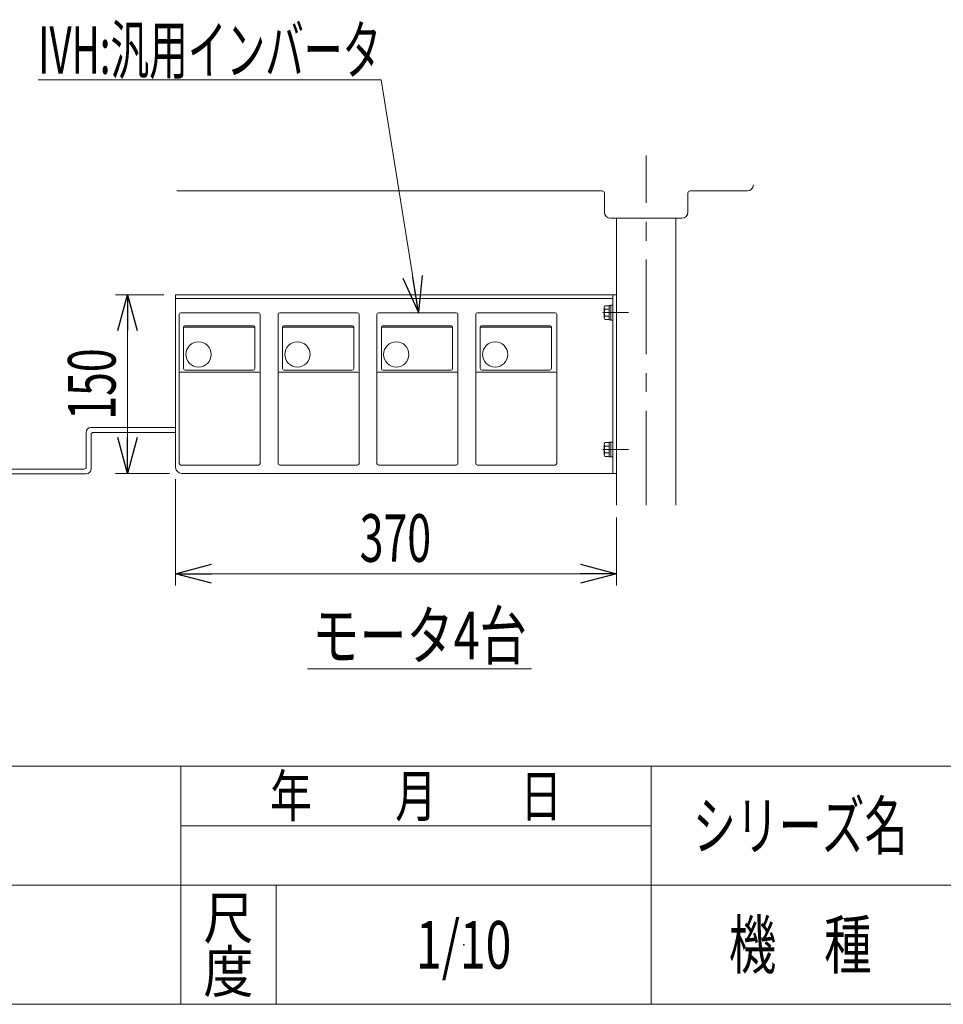
# Model space of a CAD drawing. Units: millimetres. Extents: x -1970 to 1970, y -1352 to 1351.
# Drawn here: x -480 to 295, y -1329 to -502 of the extents above; entities that cross this region are included whole.
import ezdxf
from ezdxf.enums import TextEntityAlignment as Align

# ---------------------------------------------------------------- set-up
doc = ezdxf.new("R2010")
doc.units = ezdxf.units.MM
doc.header["$LTSCALE"] = 2.5
doc.header["$PDSIZE"] = 1
for name, pattern in [('CENTER', [50.8, 31.75, -6.35, 6.35, -6.35]), ('CENTERX2', [101.6, 63.5, -12.7, 12.7, -12.7]), ('DASHED2', [9.525, 6.35, -3.175])]:
    doc.linetypes.add(name, pattern=pattern)
for name, color, linetype in [('1', 7, 'Continuous'), ('28', 7, 'Continuous'), ('29', 7, 'Continuous'), ('39', 7, 'Continuous'), ('41', 7, 'Continuous'), ('Layer0029', 7, 'Continuous'), ('ZUWAKU', 7, 'Continuous')]:
    doc.layers.add(name, color=color, linetype=linetype)
doc.styles.add('dcStyle0', font='txt.shx', dxfattribs={"bigfont": 'bigfont'})
doc.styles.add('dcStyle1', font='ＭＳ Ｐゴシック')
doc.dimstyles.new('dc_Rotated', dxfattribs={"dimtxt": 40, "dimasz": 30.000019, "dimexe": 10, "dimexo": 10, "dimgap": 10, "dimtad": 3, "dimdsep": 46, "dimtxsty": 'dcStyle1', "dimblk1": 'OPEN30', "dimblk2": 'OPEN30', "dimsah": 1, "dimcen": 0.09, "dimclrd": 2, "dimclre": 2, "dimclrt": 4, "dimadec": 0, "dimazin": 2, "dimtfac": 1, "dimtdec": 4, "dimtmove": 0, "dimatfit": 3, "dimfxl": 1, "dimarcsym": 1})

# ---------------------------------------------------------------- blocks, each defined once
blk = doc.blocks.new('DC_GROUP_W_GA20H_S_110_1')
at = {"layer": 'ZUWAKU', "color": 4, "linetype": 'Continuous', "lineweight": 13}
for p, q in [((1970, -1128.72), (-1970, -1128.72)), ((-345, -1328.72), (-345, -1128.72)), ((50, -1328.72), (50, -1128.72)), ((-345, -1178.72), (50, -1178.72)), ((-1970, -1228.72), (1970, -1228.72)), ((-265, -1228.72), (-265, -1328.72))]:
    blk.add_line(p, q, dxfattribs=at)
at = {"layer": 'ZUWAKU', "color": 7, "linetype": 'Continuous', "lineweight": 13}
blk.add_line((-1970, -1328.72), (1970, -1328.72), dxfattribs=at)
at = {"layer": 'ZUWAKU', "color": 2, "style": 'dcStyle0'}
for s, height, width, p, p2 in [('年\u3000\u3000月\u3000\u3000日', 35, 1.195122, (-270, -1171.22), (-25, -1171.22)), ('シリーズ名', 40, 1.086207, (85, -1198.72), (265, -1198.72)), ('尺', 35, 1.68, (-326, -1273.72), (-284, -1273.72)), ('機\u3000種', 40, 1.235294, (115, -1298.72), (235, -1298.72)), ('度', 35, 1.68, (-326, -1318.72), (-284, -1318.72))]:
    blk.add_text(s, height=height, dxfattribs=dict(at, width=width)).set_placement(p, p2, align=Align.FIT)
blk = doc.blocks.new('DC_GROUP_W_GA20H_S_110_2')
at = {"layer": 'ZUWAKU', "color": 2, "linetype": 'Continuous'}
blk.add_point((-107.5, -1278.72), dxfattribs=at)
blk = doc.blocks.new('DC_GROUP_W_GA20H_S_110_219')
at = {"layer": '39', "color": 7, "linetype": 'Continuous', "lineweight": 13}
for p, q in [((-349.34, -732.74), (20.66, -732.74)), ((-349.34, -877.74), (-349.34, -732.74)), ((20.66, -732.74), (20.66, -882.74)), ((20.66, -882.74), (-344.34, -882.74))]:
    blk.add_line(p, q, dxfattribs=at)
blk.add_arc((-344.34, -877.74), 5, 180, 270, dxfattribs=at)
blk = doc.blocks.new('DC_GROUP_W_GA20H_S_110_218')
at = {"layer": '39', "color": 7, "linetype": 'Continuous', "lineweight": 13}
blk.add_line((17.66, -732.74), (17.66, -882.74), dxfattribs=at)
at = {"layer": '39', "color": 3, "linetype": 'CENTERX2', "lineweight": 13}
for p, q in [((11.1, -747.74), (26.1, -747.74)), ((13.15, -862.74), (25.95, -862.74))]:
    blk.add_line(p, q, dxfattribs=at)
at = {"layer": '39', "linetype": 'Continuous'}
blk.add_blockref('DC_GROUP_W_GA20H_S_110_219', (0, 0), dxfattribs=at)
blk = doc.blocks.new('DC_GROUP_W_GA20H_S_110_217')
at = {"layer": '39', "color": 7, "linetype": 'Continuous', "lineweight": 13}
blk.add_line((-349.34, -735.74), (17.66, -735.74), dxfattribs=at)
at = {"linetype": 'Continuous'}
blk.add_blockref('DC_GROUP_W_GA20H_S_110_218', (0, 0), dxfattribs=at)
blk = doc.blocks.new('DC_GROUP_W_GA20H_S_110_216')
at = {"linetype": 'Continuous'}
blk.add_blockref('DC_GROUP_W_GA20H_S_110_217', (0, 0), dxfattribs=at)
blk = doc.blocks.new('DC_GROUP_W_GA20H_S_110_260')
at = {"color": 7, "linetype": 'Continuous', "lineweight": 13}
for p, q in [((10.56, -743.4), (10.56, -752.07)), ((14.56, -741.96), (11.07, -741.96)), ((16.06, -741.64), (14.56, -741.64)), ((14.56, -741.64), (14.56, -753.84)), ((17.66, -741.49), (16.06, -741.49)), ((16.06, -741.49), (16.06, -753.99)), ((17.66, -741.49), (17.66, -753.99)), ((14.56, -744.85), (11.07, -744.85)), ((14.56, -750.62), (11.07, -750.62)), ((14.56, -747.74), (16.06, -747.33)), ((14.56, -748.14), (16.06, -747.74)), ((14.56, -753.51), (11.07, -753.51)), ((16.06, -753.84), (14.56, -753.84)), ((17.66, -753.99), (16.06, -753.99))]:
    blk.add_line(p, q, dxfattribs=at)
at = {"color": 3, "linetype": 'CENTER', "lineweight": 13}
blk.add_line((9.31, -747.74), (18.91, -747.74), dxfattribs=at)
at = {"color": 7, "linetype": 'Continuous', "lineweight": 13}
for centre, radius, start, end in [((12.88, -743.4), 2.32, 141.48106, 218.51894), ((19.08, -747.74), 8.51, 160.18081, 199.81919), ((12.88, -752.07), 2.32, 141.48106, 218.51894)]:
    blk.add_arc(centre, radius, start, end, dxfattribs=at)
blk = doc.blocks.new('DC_GROUP_W_GA20H_S_110_261')
at = {"color": 7, "linetype": 'Continuous', "lineweight": 13}
for p, q in [((10.56, -858.4), (10.56, -867.07)), ((14.56, -856.96), (11.07, -856.96)), ((14.56, -859.85), (11.07, -859.85)), ((16.06, -856.64), (14.56, -856.64)), ((14.56, -856.64), (14.56, -868.84)), ((17.66, -856.49), (16.06, -856.49)), ((16.06, -856.49), (16.06, -868.99)), ((17.66, -856.49), (17.66, -868.99)), ((14.56, -865.62), (11.07, -865.62)), ((14.56, -862.74), (16.06, -862.33)), ((14.56, -863.14), (16.06, -862.74)), ((14.56, -868.51), (11.07, -868.51)), ((16.06, -868.84), (14.56, -868.84)), ((17.66, -868.99), (16.06, -868.99))]:
    blk.add_line(p, q, dxfattribs=at)
at = {"color": 3, "linetype": 'CENTER', "lineweight": 13}
blk.add_line((9.31, -862.74), (18.91, -862.74), dxfattribs=at)
at = {"color": 7, "linetype": 'Continuous', "lineweight": 13}
for centre, radius, start, end in [((12.88, -858.4), 2.32, 141.48106, 218.51894), ((19.08, -862.74), 8.51, 160.18081, 199.81919), ((12.88, -867.07), 2.32, 141.48106, 218.51894)]:
    blk.add_arc(centre, radius, start, end, dxfattribs=at)
blk = doc.blocks.new('DC_GROUP_W_GA20H_S_110_266')
at = {"color": 140, "linetype": 'Continuous', "lineweight": 13}
for p, q in [((-424.34, -877.24), (-424.34, -848.3)), ((-420.34, -844.3), (-349.34, -844.3)), ((-420.34, -879.24), (-420.34, -850.3)), ((-418.34, -848.3), (-349.34, -848.3)), ((-540.34, -876.24), (-545.34, -876.24)), ((-545.34, -876.24), (-545.34, -886.24)), ((-530.34, -878.24), (-540.34, -876.24)), ((-552.84, -879.24), (-545.34, -879.24)), ((-545.34, -883.24), (-552.84, -883.24)), ((-540.34, -886.24), (-530.34, -884.24)), ((-530.34, -884.24), (-530.34, -878.24)), ((-426.34, -879.24), (-530.34, -879.24)), ((-424.34, -883.24), (-530.34, -883.24)), ((-545.34, -886.24), (-540.34, -886.24))]:
    blk.add_line(p, q, dxfattribs=at)
for centre, radius, start, end in [((-420.34, -848.3), 4, 90, 180), ((-418.34, -850.3), 2, 90, 180), ((-426.34, -877.24), 2, 270, 0), ((-424.34, -879.24), 4, 270, 0)]:
    blk.add_arc(centre, radius, start, end, dxfattribs=at)
blk = doc.blocks.new('DC_GROUP_W_GA20H_S_110_215')
at = {"layer": '28', "color": 7, "linetype": 'Continuous', "lineweight": 13}
for p, q in [((-348.34, -645.44), (8.66, -645.44)), ((10.66, -647.44), (10.66, -663.44)), ((80.66, -647.44), (80.66, -663.44)), ((82.66, -645.44), (130.66, -645.44)), ((15.66, -668.44), (75.66, -668.44))]:
    blk.add_line(p, q, dxfattribs=at)
for centre, radius, start, end in [((130.66, -640.44), 5, 270, 0), ((8.66, -647.44), 2, 0, 90), ((82.66, -647.44), 2, 90, 180), ((15.66, -663.44), 5, 180, 270), ((75.66, -663.44), 5, 270, 0)]:
    blk.add_arc(centre, radius, start, end, dxfattribs=at)
blk = doc.blocks.new('DC_GROUP_W_GA20H_S_110_214')
at = {"layer": '29', "color": 3, "linetype": 'CENTER', "lineweight": 13}
blk.add_line((45.66, -909.59), (45.66, -615.84), dxfattribs=at)
at = {"layer": '29', "color": 7, "linetype": 'Continuous', "lineweight": 13}
for p, q in [((20.66, -909.59), (20.66, -668.44)), ((70.66, -909.59), (70.66, -668.44))]:
    blk.add_line(p, q, dxfattribs=at)
at = {"layer": '29', "color": 4, "linetype": 'DASHED2', "lineweight": 13}
blk.add_line((70.66, -668.44), (70.66, -698.24), dxfattribs=at)
at = {"layer": '29', "color": 3, "linetype": 'CENTERX2', "lineweight": 13}
for p, q in [((30.96, -747.74), (9.32, -747.74)), ((30.96, -862.74), (9.32, -862.74))]:
    blk.add_line(p, q, dxfattribs=at)
blk = doc.blocks.new('_Open30')
at = {"color": 0, "linetype": 'ByBlock', "lineweight": -2}
for p, q in [((-1, 0.267949), (0, 0)), ((0, 0), (-1, -0.267949)), ((0, 0), (-1, 0))]:
    blk.add_line(p, q, dxfattribs=at)
blk = doc.blocks.new('*D235')
at = {"layer": '1', "color": 2, "linetype": 'Continuous', "lineweight": 13}
for p, q in [((-359.34, -732.74), (-399.7, -732.74)), ((-389.7, -882.74), (-389.7, -732.74)), ((-354.34, -882.74), (-399.7, -882.74))]:
    blk.add_line(p, q, dxfattribs=at)
at = {"layer": '1', "color": 2, "xscale": 30.00002807615286, "yscale": 29.99989368223643}
for p, rotation in [((-389.7, -732.74), 90), ((-389.7, -882.74), 270)]:
    blk.add_blockref('_Open30', p, dxfattribs=dict(at, rotation=rotation))
at = {"layer": '1', "color": 2, "style": 'dcStyle1', "width": 0.6875}
blk.add_text('150', height=40, rotation=90, dxfattribs=at).set_placement((-399.7, -837.74), (-399.7, -777.74), align=Align.FIT)
blk = doc.blocks.new('*D236')
at = {"layer": '1', "color": 2, "linetype": 'Continuous', "lineweight": 13}
for p, q in [((-349.34, -887.74), (-349.34, -977.05)), ((20.66, -919.89), (20.66, -977.05)), ((-349.34, -967.05), (20.66, -967.05))]:
    blk.add_line(p, q, dxfattribs=at)
at = {"layer": '1', "color": 2, "xscale": 30.00002807615286, "yscale": 29.99989368223643}
for p, rotation in [((-349.34, -967.05), 180), ((20.66, -967.05), 360)]:
    blk.add_blockref('_Open30', p, dxfattribs=dict(at, rotation=rotation))
at = {"layer": '1', "color": 2, "style": 'dcStyle1', "width": 0.6875}
blk.add_text('370', height=40, dxfattribs=at).set_placement((-194.84, -957.05), (-134.84, -957.05), align=Align.FIT)
blk = doc.blocks.new('DC_GROUP_W_GA20H_S_110_232')
at = {"layer": '41', "color": 2, "linetype": 'Continuous', "lineweight": 13}
blk.add_line((-238.51, -1047.01), (-50.51, -1047.01), dxfattribs=at)
at = {"layer": '41', "color": 2, "style": 'dcStyle1', "width": 0.750094}
blk.add_text('モータ4台', height=40, dxfattribs=at).set_placement((-234.51, -1039.01), (-54.51, -1039.01), align=Align.FIT)
blk = doc.blocks.new('DC_GROUP_W_GA20H_S_110_234')
at = {"layer": '41', "color": 2, "linetype": 'Continuous', "lineweight": 13}
for p, q in [((-176.78, -552.14), (-464.78, -552.14)), ((-145.53, -747.44), (-176.78, -552.14))]:
    blk.add_line(p, q, dxfattribs=at)
at = {"layer": '41', "color": 2, "xscale": 30.00002807615286, "yscale": 29.99989368223643, "rotation": 279.0900196188782}
blk.add_blockref('_Open30', (-145.53, -747.44), dxfattribs=at)
at = {"layer": '41', "color": 2, "style": 'dcStyle1', "width": 0.608445}
blk.add_text('IVH:汎用インバータ', height=40, dxfattribs=at).set_placement((-464.78, -547.14), (-176.78, -547.14), align=Align.FIT)
blk = doc.blocks.new('DC_GROUP_W_GA20H_S_110_220')
at = {"layer": '39', "color": 140, "linetype": 'Continuous', "lineweight": 13}
for p, q in [((-346.34, -874.34), (-346.34, -749.34)), ((-344.84, -747.84), (-279.84, -747.84)), ((-278.34, -874.34), (-278.34, -749.34)), ((-342.59, -759.84), (-282.84, -759.84)), ((-342.59, -794.66), (-342.59, -759.84)), ((-341.59, -758.84), (-283.84, -758.84)), ((-282.84, -759.84), (-282.84, -794.66)), ((-279.34, -797.64), (-345.34, -797.64)), ((-284.34, -796.16), (-341.09, -796.16)), ((-344.84, -875.84), (-279.84, -875.84))]:
    blk.add_line(p, q, dxfattribs=at)
blk.add_circle((-330.09, -782.84), 10.6, dxfattribs=at)
for centre, radius, start, end in [((-344.84, -749.34), 1.5, 90, 180), ((-279.84, -749.34), 1.5, 0, 90), ((-341.59, -759.84), 1, 90, 180), ((-283.84, -759.84), 1, 0, 90), ((-345.34, -798.64), 1, 90, 180), ((-341.09, -794.66), 1.5, 180, 270), ((-284.34, -794.66), 1.5, 270, 0), ((-279.34, -798.64), 1, 0, 90), ((-344.84, -874.34), 1.5, 180, 270), ((-279.84, -874.34), 1.5, 270, 0)]:
    blk.add_arc(centre, radius, start, end, dxfattribs=at)
blk = doc.blocks.new('DC_GROUP_W_GA20H_S_110_221')
at = {"layer": '39', "color": 140, "linetype": 'Continuous', "lineweight": 13}
for p, q in [((-263.34, -874.34), (-263.34, -749.34)), ((-261.84, -747.84), (-196.84, -747.84)), ((-195.34, -874.34), (-195.34, -749.34)), ((-259.59, -759.84), (-199.84, -759.84)), ((-259.59, -794.66), (-259.59, -759.84)), ((-258.59, -758.84), (-200.84, -758.84)), ((-199.84, -759.84), (-199.84, -794.66)), ((-196.34, -797.64), (-262.34, -797.64)), ((-201.34, -796.16), (-258.09, -796.16)), ((-261.84, -875.84), (-196.84, -875.84))]:
    blk.add_line(p, q, dxfattribs=at)
blk.add_circle((-247.09, -782.84), 10.6, dxfattribs=at)
for centre, radius, start, end in [((-261.84, -749.34), 1.5, 90, 180), ((-196.84, -749.34), 1.5, 0, 90), ((-258.59, -759.84), 1, 90, 180), ((-200.84, -759.84), 1, 0, 90), ((-262.34, -798.64), 1, 90, 180), ((-258.09, -794.66), 1.5, 180, 270), ((-201.34, -794.66), 1.5, 270, 0), ((-196.34, -798.64), 1, 0, 90), ((-261.84, -874.34), 1.5, 180, 270), ((-196.84, -874.34), 1.5, 270, 0)]:
    blk.add_arc(centre, radius, start, end, dxfattribs=at)
blk = doc.blocks.new('DC_GROUP_W_GA20H_S_110_222')
at = {"layer": '39', "color": 140, "linetype": 'Continuous', "lineweight": 13}
for p, q in [((-180.34, -874.34), (-180.34, -749.34)), ((-178.84, -747.84), (-113.84, -747.84)), ((-112.34, -874.34), (-112.34, -749.34)), ((-176.59, -759.84), (-116.84, -759.84)), ((-176.59, -794.66), (-176.59, -759.84)), ((-175.59, -758.84), (-117.84, -758.84)), ((-116.84, -759.84), (-116.84, -794.66)), ((-113.34, -797.64), (-179.34, -797.64)), ((-118.34, -796.16), (-175.09, -796.16)), ((-178.84, -875.84), (-113.84, -875.84))]:
    blk.add_line(p, q, dxfattribs=at)
blk.add_circle((-164.09, -782.84), 10.6, dxfattribs=at)
for centre, radius, start, end in [((-178.84, -749.34), 1.5, 90, 180), ((-113.84, -749.34), 1.5, 0, 90), ((-175.59, -759.84), 1, 90, 180), ((-117.84, -759.84), 1, 0, 90), ((-179.34, -798.64), 1, 90, 180), ((-175.09, -794.66), 1.5, 180, 270), ((-118.34, -794.66), 1.5, 270, 0), ((-113.34, -798.64), 1, 0, 90), ((-178.84, -874.34), 1.5, 180, 270), ((-113.84, -874.34), 1.5, 270, 0)]:
    blk.add_arc(centre, radius, start, end, dxfattribs=at)
blk = doc.blocks.new('DC_GROUP_W_GA20H_S_110_223')
at = {"layer": '39', "color": 140, "linetype": 'Continuous', "lineweight": 13}
for p, q in [((-97.34, -874.34), (-97.34, -749.34)), ((-95.84, -747.84), (-30.84, -747.84)), ((-29.34, -874.34), (-29.34, -749.34)), ((-93.59, -759.84), (-33.84, -759.84)), ((-93.59, -794.66), (-93.59, -759.84)), ((-92.59, -758.84), (-34.84, -758.84)), ((-33.84, -759.84), (-33.84, -794.66)), ((-30.34, -797.64), (-96.34, -797.64)), ((-35.34, -796.16), (-92.09, -796.16)), ((-95.84, -875.84), (-30.84, -875.84))]:
    blk.add_line(p, q, dxfattribs=at)
blk.add_circle((-81.09, -782.84), 10.6, dxfattribs=at)
for centre, radius, start, end in [((-95.84, -749.34), 1.5, 90, 180), ((-30.84, -749.34), 1.5, 0, 90), ((-92.59, -759.84), 1, 90, 180), ((-34.84, -759.84), 1, 0, 90), ((-96.34, -798.64), 1, 90, 180), ((-92.09, -794.66), 1.5, 180, 270), ((-35.34, -794.66), 1.5, 270, 0), ((-30.34, -798.64), 1, 0, 90), ((-95.84, -874.34), 1.5, 180, 270), ((-30.84, -874.34), 1.5, 270, 0)]:
    blk.add_arc(centre, radius, start, end, dxfattribs=at)

msp = doc.modelspace()

# ---------------------------------------------------------------- block references
at = {"linetype": 'Continuous'}
for name in ['DC_GROUP_W_GA20H_S_110_216', 'DC_GROUP_W_GA20H_S_110_260', 'DC_GROUP_W_GA20H_S_110_266', 'DC_GROUP_W_GA20H_S_110_261']:
    msp.add_blockref(name, (0, 0), dxfattribs=at)
at = {"layer": '28', "linetype": 'Continuous'}
msp.add_blockref('DC_GROUP_W_GA20H_S_110_215', (0, 0), dxfattribs=at)
at = {"layer": '29', "linetype": 'Continuous'}
msp.add_blockref('DC_GROUP_W_GA20H_S_110_214', (0, 0), dxfattribs=at)
at = {"layer": '39', "linetype": 'Continuous'}
for name in ['DC_GROUP_W_GA20H_S_110_220', 'DC_GROUP_W_GA20H_S_110_221', 'DC_GROUP_W_GA20H_S_110_222', 'DC_GROUP_W_GA20H_S_110_223']:
    msp.add_blockref(name, (0, 0), dxfattribs=at)
at = {"layer": '41', "linetype": 'Continuous'}
for name in ['DC_GROUP_W_GA20H_S_110_234', 'DC_GROUP_W_GA20H_S_110_232']:
    msp.add_blockref(name, (0, 0), dxfattribs=at)
at = {"layer": 'ZUWAKU', "linetype": 'Continuous'}
for name in ['DC_GROUP_W_GA20H_S_110_1', 'DC_GROUP_W_GA20H_S_110_2']:
    msp.add_blockref(name, (0, 0), dxfattribs=at)

# ---------------------------------------------------------------- texts
at = {"layer": 'Layer0029', "color": 2, "style": 'dcStyle0', "width": 0.531646}
msp.add_text('1/10', height=40, dxfattribs=at).set_placement((-147.5, -1298.7192), (-67.5, -1298.7192), align=Align.FIT)

# ---------------------------------------------------------------- dimensions: what is measured, and where the dimension line sits
at = {"layer": '1', "linetype": 'Continuous', "lineweight": 13}
dim = msp.add_linear_dim(base=(-389.6976, -732.735), p1=(-344.3372, -882.735), p2=(-349.3372, -732.735), angle=90, dimstyle='dc_Rotated', override={"dimtxt": 40, "dimasz": 30.000019, "dimexe": 10, "dimexo": 10, "dimgap": 10, "dimtad": 3, "dimtih": 0, "dimtoh": 0, "dimdec": 3, "dimlfac": 1, "dimzin": 8, "dimtxsty": 'dcStyle1', "dimblk1": 'Open30', "dimblk2": 'Open30', "dimsah": 1, "dimclrd": 2, "dimclre": 2, "dimclrt": 2, "dimazin": 2, "dimtofl": 1, "dimtolj": 0, "dimtzin": 8, "dimarcsym": 1}, dxfattribs=at)
dim.commit()
dim.dimension.update_dxf_attribs({"geometry": '*D235', "text_midpoint": (-389.6976, -807.735), "dimtype": 160})
dim = msp.add_linear_dim(base=(20.6628, -967.0476), p1=(-349.3372, -877.735), p2=(20.6628, -909.8866), dimstyle='dc_Rotated', override={"dimtxt": 40, "dimasz": 30.000019, "dimexe": 10, "dimexo": 10, "dimgap": 10, "dimtad": 3, "dimtih": 0, "dimtoh": 0, "dimdec": 3, "dimlfac": 1, "dimzin": 8, "dimtxsty": 'dcStyle1', "dimblk1": 'Open30', "dimblk2": 'Open30', "dimsah": 1, "dimclrd": 2, "dimclre": 2, "dimclrt": 2, "dimazin": 2, "dimtofl": 1, "dimtolj": 0, "dimtzin": 8, "dimarcsym": 1}, dxfattribs=at)
dim.commit()
dim.dimension.update_dxf_attribs({"geometry": '*D236', "text_midpoint": (-164.8372, -967.0476), "dimtype": 160})

doc.saveas('drawing.dxf')
